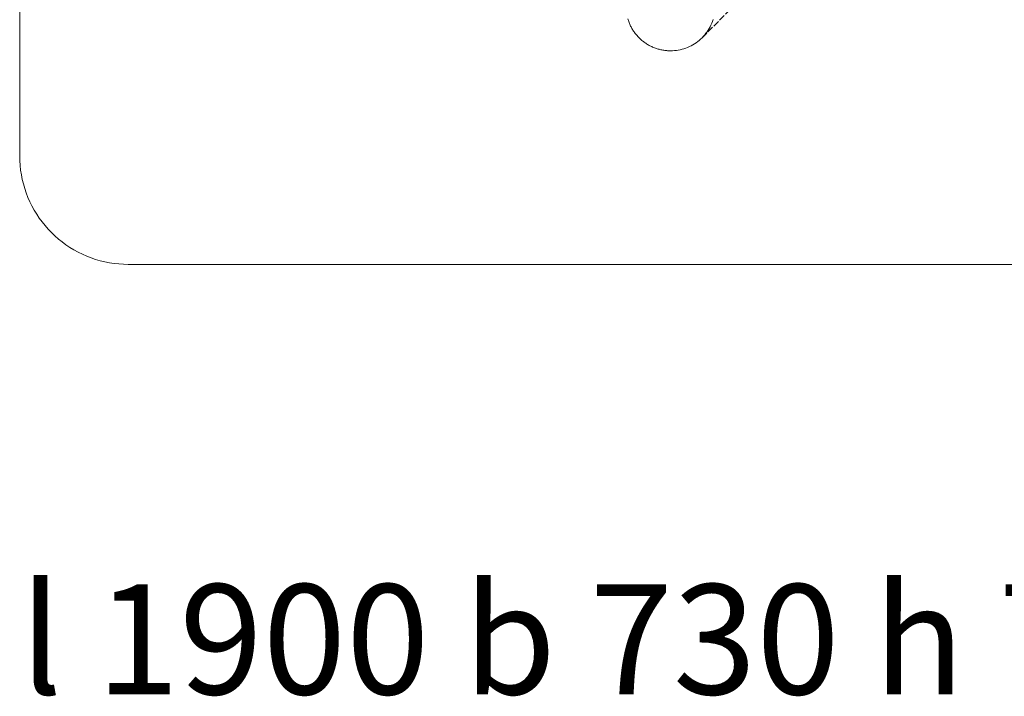
# Model space of a CAD drawing. Units: millimetres. Extents: x -20846 to -14938, y 624 to 5527.
# Drawn here: x -20846 to -20393, y 3531 to 3843 of the extents above; entities that cross this region are included whole.
import ezdxf

# ---------------------------------------------------------------- set-up
doc = ezdxf.new("R2010")
doc.units = ezdxf.units.MM
doc.header["$LTSCALE"] = 5.08
doc.linetypes.add('ISO-02 Strichlinie', pattern=[0.75, 0.6, -0.15])
doc.layers.add('_Ansichten  Grundrisse  Schnitte . . .', color=7, linetype='Continuous', lineweight=9)
doc.layers.add('Keine', color=7, linetype='Continuous', lineweight=9)
doc.styles.add('Univers LT Std 47 Cn Lt', font='Univers LT Std 47 Cn Lt')

msp = doc.modelspace()

# ---------------------------------------------------------------- linework, layer by layer
at = {"layer": 'Keine', "color": 8, "linetype": 'ISO-02 Strichlinie', "lineweight": 9, "true_color": 0x808080}
for p, q in [((-20531.93, 3834.25), (-20506.37, 3859.83)), ((-20566.13, 3842.98), (-20566, 3842.55)), ((-20566, 3842.55), (-20565.86, 3842.12)), ((-20565.86, 3842.12), (-20565.71, 3841.7)), ((-20565.71, 3841.7), (-20565.56, 3841.28)), ((-20565.56, 3841.28), (-20565.39, 3840.87)), ((-20527.16, 3841.75), (-20527.49, 3840.91)), ((-20526.88, 3842.6), (-20527.16, 3841.75)), ((-20565.39, 3840.87), (-20565.21, 3840.46)), ((-20565.21, 3840.46), (-20565.03, 3840.05)), ((-20565.03, 3840.05), (-20564.84, 3839.64)), ((-20564.84, 3839.64), (-20564.63, 3839.25)), ((-20564.63, 3839.25), (-20564.42, 3838.85)), ((-20564.42, 3838.85), (-20564.2, 3838.46)), ((-20564.2, 3838.46), (-20563.97, 3838.08)), ((-20563.97, 3838.08), (-20563.74, 3837.7)), ((-20563.49, 3837.32), (-20563.74, 3837.7)), ((-20563.49, 3837.32), (-20563.24, 3836.95)), ((-20563.24, 3836.95), (-20562.98, 3836.59)), ((-20530.16, 3836.27), (-20529.64, 3836.99)), ((-20529.14, 3837.74), (-20529.64, 3836.99)), ((-20528.67, 3838.51), (-20529.14, 3837.74)), ((-20528.24, 3839.29), (-20528.67, 3838.51)), ((-20528.24, 3839.29), (-20527.85, 3840.09)), ((-20527.85, 3840.09), (-20527.49, 3840.91)), ((-20562.98, 3836.59), (-20562.71, 3836.23)), ((-20562.71, 3836.23), (-20562.44, 3835.88)), ((-20562.44, 3835.88), (-20562.15, 3835.54)), ((-20562.15, 3835.54), (-20561.86, 3835.2)), ((-20561.86, 3835.2), (-20561.56, 3834.86)), ((-20561.56, 3834.86), (-20560.95, 3834.22)), ((-20560.95, 3834.22), (-20560.62, 3833.9)), ((-20560.3, 3833.6), (-20560.62, 3833.9)), ((-20559.96, 3833.3), (-20560.3, 3833.6)), ((-20559.96, 3833.3), (-20559.62, 3833.01)), ((-20559.62, 3833.01), (-20559.28, 3832.73)), ((-20559.28, 3832.73), (-20558.93, 3832.45)), ((-20558.93, 3832.45), (-20558.57, 3832.18)), ((-20558.57, 3832.18), (-20558.2, 3831.92)), ((-20534.67, 3831.95), (-20533.95, 3832.48)), ((-20533.95, 3832.48), (-20533.25, 3833.04)), ((-20533.25, 3833.04), (-20532.58, 3833.63)), ((-20532.58, 3833.63), (-20531.93, 3834.25)), ((-20531.93, 3834.25), (-20531.32, 3834.9)), ((-20531.32, 3834.9), (-20530.72, 3835.57)), ((-20530.72, 3835.57), (-20530.16, 3836.27)), ((-20558.2, 3831.92), (-20557.83, 3831.67)), ((-20557.46, 3831.43), (-20557.83, 3831.67)), ((-20557.46, 3831.43), (-20557.08, 3831.19)), ((-20557.08, 3831.19), (-20556.69, 3830.96)), ((-20556.3, 3830.74), (-20556.69, 3830.96)), ((-20555.91, 3830.53), (-20556.3, 3830.74)), ((-20555.51, 3830.33), (-20555.91, 3830.53)), ((-20555.51, 3830.33), (-20555.11, 3830.14)), ((-20555.11, 3830.14), (-20554.7, 3829.95)), ((-20554.29, 3829.78), (-20554.7, 3829.95)), ((-20553.87, 3829.61), (-20554.29, 3829.78)), ((-20553.87, 3829.61), (-20553.45, 3829.46)), ((-20553.03, 3829.31), (-20553.45, 3829.46)), ((-20552.61, 3829.17), (-20553.03, 3829.31)), ((-20552.61, 3829.17), (-20552.18, 3829.04)), ((-20551.75, 3828.92), (-20552.18, 3829.04)), ((-20551.31, 3828.81), (-20551.75, 3828.92)), ((-20551.31, 3828.81), (-20550.88, 3828.71)), ((-20550.88, 3828.71), (-20550.44, 3828.62)), ((-20550, 3828.53), (-20550.44, 3828.62)), ((-20549.56, 3828.46), (-20550, 3828.53)), ((-20549.12, 3828.4), (-20549.56, 3828.46)), ((-20549.12, 3828.4), (-20548.67, 3828.35)), ((-20548.67, 3828.35), (-20548.23, 3828.3)), ((-20547.78, 3828.27), (-20548.23, 3828.3)), ((-20547.78, 3828.27), (-20547.33, 3828.25)), ((-20546.89, 3828.23), (-20547.33, 3828.25)), ((-20546.44, 3828.23), (-20546.89, 3828.23)), ((-20546.44, 3828.23), (-20545.54, 3828.25)), ((-20545.54, 3828.25), (-20544.65, 3828.31)), ((-20544.65, 3828.31), (-20543.76, 3828.41)), ((-20543.76, 3828.41), (-20542.88, 3828.54)), ((-20542.88, 3828.54), (-20542, 3828.72)), ((-20541.13, 3828.93), (-20542, 3828.72)), ((-20541.13, 3828.93), (-20540.27, 3829.18)), ((-20540.27, 3829.18), (-20539.42, 3829.47)), ((-20539.42, 3829.47), (-20538.59, 3829.8)), ((-20538.59, 3829.8), (-20537.77, 3830.16)), ((-20536.97, 3830.56), (-20537.77, 3830.16)), ((-20536.97, 3830.56), (-20536.18, 3830.99)), ((-20536.18, 3830.99), (-20535.42, 3831.45)), ((-20535.42, 3831.45), (-20534.67, 3831.95))]:
    msp.add_line(p, q, dxfattribs=at)
at = {"layer": 'Keine', "color": 7, "linetype": 'Continuous', "lineweight": 9, "flags": 128}
msp.add_lwpolyline([(-19896.22, 3729.8), (-20796.22, 3729.8), (-20798.4, 3729.85), (-20800.58, 3729.99), (-20802.75, 3730.23), (-20804.9, 3730.56), (-20807.04, 3730.98), (-20809.16, 3731.5), (-20811.26, 3732.11), (-20813.32, 3732.81), (-20815.35, 3733.61), (-20817.35, 3734.48), (-20819.31, 3735.45), (-20821.22, 3736.5), (-20823.08, 3737.63), (-20824.9, 3738.84), (-20826.66, 3740.13), (-20828.36, 3741.5), (-20830, 3742.94), (-20831.58, 3744.44), (-20833.08, 3746.02), (-20834.52, 3747.66), (-20835.89, 3749.36), (-20837.18, 3751.12), (-20838.39, 3752.93), (-20839.52, 3754.8), (-20840.57, 3756.71), (-20841.54, 3758.67), (-20842.41, 3760.67), (-20843.2, 3762.7), (-20843.91, 3764.76), (-20844.52, 3766.86), (-20845.03, 3768.98), (-20845.46, 3771.12), (-20845.79, 3773.27), (-20846.03, 3775.44), (-20846.17, 3777.62), (-20846.22, 3779.8), (-20846.22, 4409.8)], dxfattribs=at)

# ---------------------------------------------------------------- texts
at = {"layer": '_Ansichten  Grundrisse  Schnitte . . .', "color": 7, "insert": (-20846.22, 3582.39), "char_height": 50.7118, "attachment_point": 1, "line_spacing_factor": 1.009953, "style": 'Univers LT Std 47 Cn Lt'}
msp.add_mtext('l 1900 b 730 h 750', dxfattribs=at)

doc.saveas('drawing.dxf')
